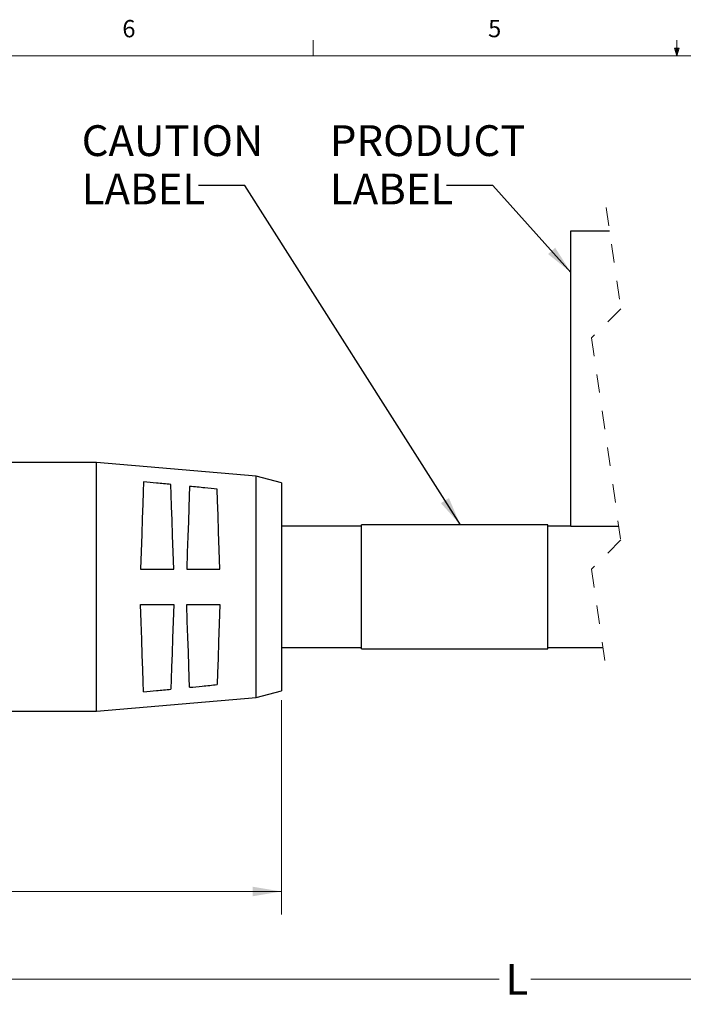
# Model space of a CAD drawing. Units: inches. Extents: x 0.4 to 16.6, y 0.2 to 10.8.
# Drawn here: x 4.9 to 8.5, y 5.5 to 10.8 of the extents above; entities that cross this region are included whole.
import ezdxf

# ---------------------------------------------------------------- set-up
doc = ezdxf.new("R2010")
doc.units = ezdxf.units.IN
doc.header["$MEASUREMENT"] = 0
doc.linetypes.add('HIDDEN', pattern=[0.075, 0.05, -0.025])
doc.layers.add('FORMAT', color=7, linetype='Continuous')
doc.styles.add('SLDTEXTSTYLE0', font='TXT', dxfattribs={"width": 0.75})
doc.dimstyles.new('SLDDIMSTYLE1', dxfattribs={"dimtxt": 0.166667, "dimasz": 0.156, "dimexe": 0, "dimexo": 0.0625, "dimgap": 0.041667, "dimtad": 0, "dimtih": 1, "dimtoh": 1, "dimdec": 1, "dimrnd": 1e-09, "dimzin": 4, "dimdsep": 46, "dimtxsty": 'SLDTEXTSTYLE0', "dimsah": 1, "dimcen": 0.09, "dimadec": 0, "dimazin": 1, "dimtfac": 1, "dimtdec": 1, "dimtofl": 0, "dimtmove": 0, "dimatfit": 3, "dimfxl": 0, "dimfrac": 2, "dimtolj": 1, "dimtzin": 12, "dimarcsym": 0})
doc.dimstyles.new('SLDDIMSTYLE2', dxfattribs={"dimtxt": 0.166667, "dimasz": 0.156, "dimexe": 0, "dimexo": 0.0625, "dimgap": 0.041667, "dimtad": 0, "dimtih": 1, "dimtoh": 1, "dimdec": 1, "dimrnd": 1e-09, "dimzin": 12, "dimdsep": 46, "dimtxsty": 'SLDTEXTSTYLE0', "dimsah": 1, "dimcen": 0.09, "dimadec": 0, "dimazin": 3, "dimtfac": 1, "dimtdec": 1, "dimtofl": 0, "dimtmove": 0, "dimatfit": 3, "dimfxl": 0, "dimfrac": 2, "dimtolj": 1, "dimtzin": 12, "dimarcsym": 0})
doc.dimstyles.new('SLDDIMSTYLE3', dxfattribs={"dimtxt": 0.18, "dimasz": 0.156, "dimexe": 0, "dimexo": 0.0625, "dimgap": 0, "dimtad": 0, "dimtih": 1, "dimtoh": 1, "dimdec": 0, "dimrnd": 1e-09, "dimzin": 0, "dimdsep": 46, "dimtxsty": 'Standard', "dimsah": 1, "dimcen": 0.09, "dimadec": 0, "dimazin": 0, "dimtfac": 0.156, "dimtdec": 0, "dimtofl": 0, "dimtmove": 0, "dimatfit": 3, "dimfxl": 0, "dimfrac": 2, "dimtolj": 1, "dimtzin": 0, "dimarcsym": 0})

# ---------------------------------------------------------------- blocks, each defined once
blk = doc.blocks.new('_D_1')
at = {"color": 7, "linetype": 'Continuous', "lineweight": 18}
for p, q in [((6.3596, 7.1565), (6.3596, 5.9952)), ((2.4014, 7.069), (2.4014, 5.9952)), ((4.1513, 6.3637), (4.1006, 6.3637)), ((4.1006, 6.3637), (4.1006, 6.0989)), ((4.5207, 6.3637), (4.5714, 6.3637)), ((4.5714, 6.3637), (4.5714, 6.0989)), ((2.4014, 6.1202), (3.9546, 6.1202)), ((4.1006, 6.0989), (4.1513, 6.0989)), ((4.5714, 6.0989), (4.5207, 6.0989)), ((6.3596, 6.1202), (4.7174, 6.1202))]:
    blk.add_line(p, q, dxfattribs=at)
for points in [[(2.4014, 6.1202), (2.5574, 6.0942), (2.5574, 6.1462)], [(6.3596, 6.1202), (6.2036, 6.1462), (6.2036, 6.0942)]]:
    blk.add_solid(points, dxfattribs=at)
at = {"color": 7, "linetype": 'Continuous', "lineweight": 18, "char_height": 0.16667, "attachment_point": 1, "style": 'SLDTEXTSTYLE0'}
for s, insert in [('101', (4.1513, 6.3137)), ('4.0', (4.1821, 6.0577))]:
    blk.add_mtext(s, dxfattribs=dict(at, insert=insert))
blk = doc.blocks.new('_D_2')
at = {"color": 7, "linetype": 'Continuous', "lineweight": 18}
for p, q in [((13.1288, 7.309), (13.1288, 5.521)), ((2.4014, 7.069), (2.4014, 5.521)), ((4.5709, 5.646), (4.6264, 5.7571)), ((4.6264, 5.7571), (4.7376, 5.5348)), ((2.4014, 5.646), (4.5709, 5.646)), ((4.7376, 5.5348), (4.7931, 5.646)), ((4.7931, 5.646), (7.5388, 5.646)), ((13.1288, 5.646), (7.7093, 5.646))]:
    blk.add_line(p, q, dxfattribs=at)
for points in [[(2.4014, 5.646), (2.5574, 5.62), (2.5574, 5.672)], [(13.1288, 5.646), (12.9728, 5.672), (12.9728, 5.62)]]:
    blk.add_solid(points, dxfattribs=at)
at = {"color": 7, "linetype": 'Continuous', "lineweight": 18, "insert": (7.5727, 5.7284), "char_height": 0.1667, "attachment_point": 1, "style": 'SLDTEXTSTYLE0'}
blk.add_mtext('L', dxfattribs=at)
blk = doc.blocks.new('SW_NOTE_4')
at = {"layer": 'FORMAT', "color": 0, "char_height": 0.16667, "attachment_point": 1, "style": 'SLDTEXTSTYLE0'}
for s, insert in [('PRODUCT', (-0.6321, 0.3253)), ('LABEL', (-0.6321, 0.0637))]:
    blk.add_mtext(s, dxfattribs=dict(at, insert=insert))
blk = doc.blocks.new('SW_NOTE_5')
at = {"layer": 'FORMAT', "color": 0, "char_height": 0.16667, "attachment_point": 1, "style": 'SLDTEXTSTYLE0'}
for s, insert in [('CAUTION', (-0.6325, 0.3253)), ('LABEL', (-0.6325, 0.0637))]:
    blk.add_mtext(s, dxfattribs=dict(at, insert=insert))

msp = doc.modelspace()

# ---------------------------------------------------------------- linework, layer by layer
at = {"color": 7, "linetype": 'Continuous', "lineweight": 18}
for p, q in [((6.5323, 10.6421), (6.5323, 10.7269)), ((8.501, 10.6421), (8.501, 10.7269)), ((8.501, 10.6421), (8.4878, 10.684)), ((8.5136, 10.684), (8.4878, 10.684)), ((8.494, 10.684), (8.501, 10.6421)), ((8.501, 10.6421), (8.5136, 10.684)), ((8.5059, 10.684), (8.501, 10.6421)), ((0.6263, 10.6421), (16.3763, 10.6421))]:
    msp.add_line(p, q, dxfattribs=at)
at = {"color": 7, "linetype": 'HIDDEN', "lineweight": 18}
for p, q in [((8.1179, 9.8215), (8.1966, 9.2744)), ((8.1966, 9.2744), (8.0391, 9.1169)), ((8.0391, 9.1169), (8.1966, 8.0227)), ((8.1966, 8.0227), (8.0391, 7.8652)), ((8.0391, 7.8652), (8.1179, 7.3181))]:
    msp.add_line(p, q, dxfattribs=at)
at = {"color": 7, "linetype": 'Continuous', "lineweight": 25}
for p, q in [((7.9266, 9.6965), (8.1358, 9.6965)), ((7.9266, 8.0965), (7.9266, 9.6965)), ((5.3596, 8.4415), (4.862, 8.4415)), ((6.2229, 8.3681), (5.3596, 8.4415)), ((5.3596, 7.769), (5.3596, 8.4415)), ((6.3596, 8.3315), (6.2229, 8.3681)), ((6.2229, 7.1699), (6.2229, 8.3681)), ((6.3596, 8.3315), (6.3596, 7.769)), ((7.8023, 8.104), (6.7928, 8.104)), ((6.7928, 7.434), (6.7928, 8.104)), ((7.8023, 7.434), (7.8023, 8.104)), ((6.7928, 8.0965), (6.3596, 8.0965)), ((7.9266, 8.0965), (7.8023, 8.0965)), ((7.9266, 8.0965), (8.186, 8.0965)), ((5.5972, 7.8642), (5.7772, 7.8642)), ((5.8472, 7.8642), (6.0272, 7.8642)), ((5.3596, 7.0965), (5.3596, 7.769)), ((6.3596, 7.769), (6.3596, 7.2065)), ((5.5972, 7.6739), (5.7772, 7.6739)), ((5.8472, 7.6739), (6.0272, 7.6739)), ((6.3596, 7.4415), (6.7928, 7.4415)), ((6.7928, 7.434), (7.8023, 7.434)), ((7.8023, 7.4415), (8.1001, 7.4415)), ((6.2229, 7.1699), (6.3596, 7.2065)), ((5.3596, 7.0965), (6.2229, 7.1699)), ((4.1014, 7.0965), (5.3596, 7.0965))]:
    msp.add_line(p, q, dxfattribs=at)
at = {"color": 7, "linetype": 'Continuous', "lineweight": 25, "flags": 128}
for points in [[(5.6137, 8.3372), (5.6118, 8.2825), (5.6094, 8.2158), (5.6068, 8.1388), (5.6038, 8.0531), (5.6006, 7.9609), (5.5972, 7.8642)], [(5.7772, 7.8642), (5.774, 7.9574), (5.7709, 8.0465), (5.768, 8.1293), (5.7654, 8.2041), (5.7631, 8.2691), (5.7612, 8.3228)], [(5.8628, 8.3128), (5.861, 8.26), (5.8588, 8.1962), (5.8562, 8.1231), (5.8534, 8.0422), (5.8504, 7.9552), (5.8472, 7.8642)], [(6.0272, 7.8642), (6.0236, 7.9688), (6.0201, 8.0674), (6.017, 8.157), (6.0143, 8.2346), (6.0121, 8.2981)], [(5.6137, 7.2008), (5.6118, 7.2555), (5.6094, 7.3222), (5.6068, 7.3992), (5.6038, 7.4849), (5.6006, 7.5771), (5.5972, 7.6739)], [(5.7772, 7.6739), (5.774, 7.5806), (5.7709, 7.4916), (5.768, 7.4087), (5.7654, 7.334), (5.7631, 7.269), (5.7612, 7.2152)], [(5.8628, 7.2252), (5.861, 7.2781), (5.8588, 7.3418), (5.8562, 7.4149), (5.8534, 7.4958), (5.8504, 7.5828), (5.8472, 7.6739)], [(6.0272, 7.6739), (6.0236, 7.5692), (6.0201, 7.4706), (6.017, 7.3811), (6.0143, 7.3034), (6.0121, 7.2399)]]:
    msp.add_lwpolyline(points, dxfattribs=at)
at = {"color": 7, "linetype": 'Continuous', "lineweight": 25}
for points, knots in [([(5.7612, 8.3228), (5.7353, 8.3254), (5.6861, 8.3302), (5.6369, 8.335), (5.6137, 8.3372)], [0, 0, 0, 0, 0.527063, 1, 1, 1, 1]), ([(6.0121, 8.2981), (5.9899, 8.3003), (5.9401, 8.3052), (5.8904, 8.3101), (5.8628, 8.3128)], [0, 0, 0, 0, 0.446505, 1, 1, 1, 1]), ([(5.6137, 7.2008), (5.6369, 7.2031), (5.6861, 7.2079), (5.7353, 7.2127), (5.7612, 7.2152)], [0, 0, 0, 0, 0.472937, 1, 1, 1, 1]), ([(5.8628, 7.2252), (5.8856, 7.2274), (5.9353, 7.2323), (5.9851, 7.2373), (6.0121, 7.2399)], [0, 0, 0, 0, 0.45756, 1, 1, 1, 1])]:
    msp.add_open_spline(points, degree=3, knots=knots, dxfattribs=at)

# ---------------------------------------------------------------- block references
at = {"layer": 'FORMAT', "color": 7}
for name, p in [('SW_NOTE_5', (5.9112, 9.9419)), ('SW_NOTE_4', (7.2542, 9.9419))]:
    msp.add_blockref(name, p, dxfattribs=at)

# ---------------------------------------------------------------- texts
at = {"color": 7, "linetype": 'Continuous', "lineweight": 0, "char_height": 0.0937, "attachment_point": 1, "style": 'SLDTEXTSTYLE0'}
for s, insert in [('6', (5.4987, 10.8367)), ('5', (7.4787, 10.8373))]:
    msp.add_mtext(s, dxfattribs=dict(at, insert=insert))

# ---------------------------------------------------------------- dimensions: what is measured, and where the dimension line sits
at = {"color": 7, "linetype": 'Continuous', "lineweight": 18}
dim = msp.add_linear_dim(base=(2.4014, 5.646), p1=(13.1288, 7.359), p2=(2.4014, 7.119), angle=0, text='L', dimstyle='SLDDIMSTYLE2', dxfattribs=at)
dim.commit()
dim.dimension.update_dxf_attribs({"geometry": '_D_2', "text_midpoint": (7.6241, 5.646), "dimtype": 160})
dim = msp.add_linear_dim(base=(2.4014, 6.1202), p1=(6.3596, 7.2065), p2=(2.4014, 7.119), dimstyle='SLDDIMSTYLE1', dxfattribs=at)
dim.commit()
dim.dimension.update_dxf_attribs({"geometry": '_D_1', "text_midpoint": (4.336, 6.1202), "dimtype": 160})

# ---------------------------------------------------------------- leaders
at = {"layer": 'FORMAT', "color": 7}
for points in [[(7.3284, 8.104), (6.1612, 9.9419), (5.9112, 9.9419)], [(7.9266, 9.4709), (7.5042, 9.9419), (7.2542, 9.9419)]]:
    msp.add_leader(points, dimstyle='SLDDIMSTYLE3', dxfattribs=at)

doc.saveas('drawing.dxf')
